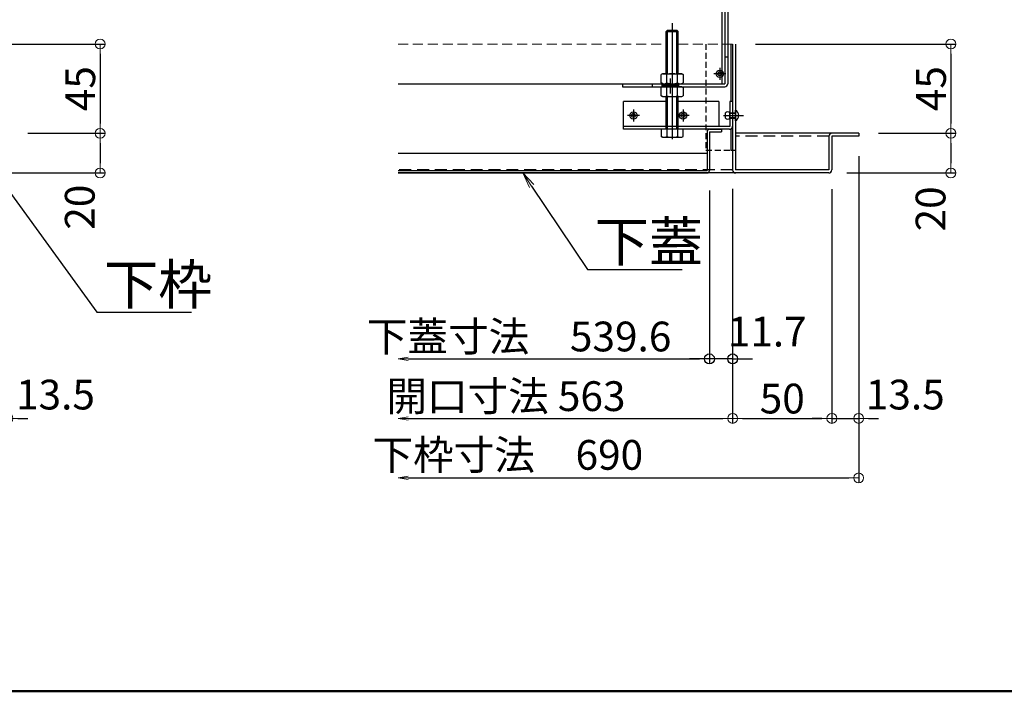
# Model space of a CAD drawing. Extents: x 5122 to 9122, y -102 to 2668.
# Drawn here: x 6100 to 6596, y -102 to 237 of the extents above; entities that cross this region are included whole.
import ezdxf
from ezdxf import colors
from ezdxf.entities.mleader import LeaderData, LeaderLine
from ezdxf.math import Vec2, Vec3

# ---------------------------------------------------------------- set-up
doc = ezdxf.new("R2010")
doc.units = 0
doc.header["$LTSCALE"] = 10
for name, pattern in [('DASHED', [0.75, 0.5, -0.25]), ('KIN-CENTER3', [10, 7, -1, 1, -1]), ('KIN-HIDDEN2', [4.5, 3, -1.5]), ('KIN-HIDDEN3', [2, 1.5, -0.5])]:
    doc.linetypes.add(name, pattern=pattern)
doc.layers.get('0').update_dxf_attribs({"linetype": 'CONTINUOUS'})
doc.layers.get('DEFPOINTS').update_dxf_attribs({"linetype": 'CONTINUOUS'})
doc.layers.add('6寸法', color=11, linetype='CONTINUOUS', lineweight=5)
doc.layers.add('sunpou', color=7, linetype='CONTINUOUS', lineweight=18)
for name, color, linetype in [('BLU_M', 160, 'CONTINUOUS'), ('CYA_M', 4, 'CONTINUOUS'), ('GRE_M', 3, 'CONTINUOUS'), ('GRE_SSD', 83, 'KIN-HIDDEN2'), ('MAZ_M', 6, 'CONTINUOUS'), ('PARTS2', 210, 'KIN-HIDDEN3'), ('PARTS_SIN', 171, 'KIN-CENTER3'), ('SUNPO', 9, 'CONTINUOUS'), ('YEL_M', 2, 'CONTINUOUS'), ('YEL_SSD', 53, 'KIN-HIDDEN2'), ('zumenwaku', 190, 'CONTINUOUS')]:
    doc.layers.add(name, color=color, linetype=linetype)
doc.styles.get("Standard").update_dxf_attribs({"font": 'simplex.shx', "width": 0.8, "bigfont": 'bigfont.shx'})
doc.dimstyles.new('一般寸法', dxfattribs={"dimscale": 5, "dimtxt": 3, "dimasz": 1, "dimexe": 0.5, "dimexo": 2, "dimgap": 0.5, "dimtad": 1, "dimdec": 1, "dimzin": 9, "dimdsep": 46, "dimtxsty": 'Standard', "dimblk1": 'ORIGIN', "dimblk2": 'ORIGIN', "dimsah": 1, "dimcen": 1, "dimclrd": 11, "dimclre": 11, "dimclrt": 2, "dimadec": 0, "dimazin": 2, "dimtfac": 1, "dimtdec": 1, "dimtmove": 2, "dimatfit": 3, "dimldrblk": 'OPEN', "dimfxl": 0.5, "dimtolj": 1, "dimtzin": 9, "dimarcsym": 0})

# ---------------------------------------------------------------- blocks, each defined once
blk = doc.blocks.new('_ORIGIN')
at = {"color": 0, "linetype": 'ByBlock'}
blk.add_line((0, 0), (-1, 0), dxfattribs=at)
blk.add_circle((0, 0), 0.5, dxfattribs=at)
blk = doc.blocks.new('*D42')
at = {"layer": 'DEFPOINTS', "color": 0, "linetype": 'Continuous', "transparency": 16777216}
for p in [(6031.97, 224.69), (6093.97, 179.69), (6140.43, 179.69)]:
    blk.add_point(p, dxfattribs=at)
at = {"layer": 'sunpou', "color": 11, "linetype": 'Continuous', "lineweight": -2, "transparency": 16777216}
for p, q in [((6041.97, 224.69), (6142.93, 224.69)), ((6140.43, 219.69), (6140.43, 184.69)), ((6103.97, 179.69), (6142.93, 179.69))]:
    blk.add_line(p, q, dxfattribs=at)
at = {"layer": 'sunpou', "color": 11, "linetype": 'Continuous', "lineweight": -2, "transparency": 16777216, "xscale": 5, "yscale": 5, "zscale": 5}
for p, rotation in [((6140.43, 224.69), 90), ((6140.43, 179.69), 270)]:
    blk.add_blockref('_ORIGIN', p, dxfattribs=dict(at, rotation=rotation))
at = {"layer": 'sunpou', "color": 2, "linetype": 'Continuous', "transparency": 16777216, "insert": (6130.43, 202.19), "char_height": 15, "attachment_point": 5, "rotation": 90}
blk.add_mtext('\\A1;45', dxfattribs=at)
blk = doc.blocks.new('_OPEN')
at = {"color": 0, "linetype": 'ByBlock'}
for p, q in [((-1, 0.167), (0, 0)), ((0, 0), (-1, -0.167)), ((0, 0), (-1, 0))]:
    blk.add_line(p, q, dxfattribs=at)
blk = doc.blocks.new('*D43')
at = {"layer": 'DEFPOINTS', "color": 0, "linetype": 'Continuous', "transparency": 16777216}
for p in [(6093.97, 179.69), (6078, 159.69), (6140.43, 159.69)]:
    blk.add_point(p, dxfattribs=at)
at = {"layer": 'sunpou', "color": 11, "linetype": 'Continuous', "lineweight": -2, "transparency": 16777216}
for p, q in [((6103.97, 179.69), (6142.93, 179.69)), ((6140.43, 174.69), (6140.43, 164.69)), ((6088, 159.69), (6142.93, 159.69))]:
    blk.add_line(p, q, dxfattribs=at)
at = {"layer": 'sunpou', "color": 11, "linetype": 'Continuous', "lineweight": -2, "transparency": 16777216, "xscale": 5, "yscale": 5, "zscale": 5}
for p, rotation in [((6140.43, 179.69), 90), ((6140.43, 159.69), 270)]:
    blk.add_blockref('_ORIGIN', p, dxfattribs=dict(at, rotation=rotation))
at = {"layer": 'sunpou', "color": 2, "linetype": 'Continuous', "transparency": 16777216, "insert": (6130.18, 142.45), "char_height": 15, "attachment_point": 5, "rotation": 90}
blk.add_mtext('\\A1;20', dxfattribs=at)
blk = doc.blocks.new('*D50')
at = {"layer": 'DEFPOINTS', "color": 0, "linetype": 'Continuous', "transparency": 16777216}
for p in [(6093.97, 178.19), (6080.47, 161.49), (6093.97, 35.96)]:
    blk.add_point(p, dxfattribs=at)
at = {"layer": 'sunpou', "color": 11, "linetype": 'Continuous', "lineweight": -2, "transparency": 16777216}
for p, q in [((6093.97, 168.19), (6093.97, 33.46)), ((6080.47, 151.49), (6080.47, 33.46)), ((6075.47, 35.96), (6070.47, 35.96)), ((6080.47, 35.96), (6093.97, 35.96)), ((6098.97, 35.96), (6103.97, 35.96))]:
    blk.add_line(p, q, dxfattribs=at)
at = {"layer": 'sunpou', "color": 11, "linetype": 'Continuous', "lineweight": -2, "transparency": 16777216, "xscale": 5, "yscale": 5, "zscale": 5}
blk.add_blockref('_ORIGIN', (6080.47, 35.96), dxfattribs=at)
at = {"layer": 'sunpou', "color": 11, "linetype": 'Continuous', "lineweight": -2, "transparency": 16777216, "xscale": 5, "yscale": 5, "zscale": 5, "rotation": 180}
blk.add_blockref('_ORIGIN', (6093.97, 35.96), dxfattribs=at)
at = {"layer": 'sunpou', "color": 2, "linetype": 'Continuous', "transparency": 16777216, "insert": (6117.94, 47.97), "char_height": 15, "attachment_point": 5}
blk.add_mtext('\\A1;13.5', dxfattribs=at)
blk = doc.blocks.new('*D95')
at = {"layer": 'DEFPOINTS', "color": 0, "ltscale": 0.5, "transparency": 16777216}
for p in [(6290.58, 160.89), (6447.45, 160.89), (6447.45, 65.96)]:
    blk.add_point(p, dxfattribs=at)
at = {"layer": 'sunpou', "color": 11, "lineweight": -2, "ltscale": 0.5, "transparency": 16777216}
for p, q in [((6447.45, 150.89), (6447.45, 63.46)), ((6295.58, 65.96), (6442.45, 65.96))]:
    blk.add_line(p, q, dxfattribs=at)
at = {"layer": 'sunpou', "color": 11, "lineweight": -2, "ltscale": 0.5, "transparency": 16777216, "xscale": 5, "yscale": 5, "zscale": 5, "rotation": 180}
blk.add_blockref('_OPEN', (6290.58, 65.96), dxfattribs=at)
at = {"layer": 'sunpou', "color": 11, "lineweight": -2, "ltscale": 0.5, "transparency": 16777216, "xscale": 5, "yscale": 5, "zscale": 5}
blk.add_blockref('_ORIGIN', (6447.45, 65.96), dxfattribs=at)
at = {"layer": 'sunpou', "color": 2, "ltscale": 0.5, "transparency": 16777216, "insert": (6351.54, 77.25), "char_height": 15, "attachment_point": 5}
blk.add_mtext('\\A1;下蓋寸法\u3000539.6', dxfattribs=at)
blk = doc.blocks.new('*D96')
at = {"layer": 'DEFPOINTS', "color": 0, "transparency": 16777216}
for p in [(6447.45, 160.89), (6459.15, 161.64), (6447.45, 65.96)]:
    blk.add_point(p, dxfattribs=at)
at = {"layer": 'SUNPO', "color": 11, "lineweight": -2, "transparency": 16777216}
for p, q in [((6447.45, 150.89), (6447.45, 63.46)), ((6459.15, 151.64), (6459.15, 63.46)), ((6442.45, 65.96), (6437.45, 65.96)), ((6459.15, 65.96), (6447.45, 65.96)), ((6464.15, 65.96), (6469.15, 65.96))]:
    blk.add_line(p, q, dxfattribs=at)
at = {"layer": 'SUNPO', "color": 11, "lineweight": -2, "transparency": 16777216, "xscale": 5, "yscale": 5, "zscale": 5}
blk.add_blockref('_ORIGIN', (6447.45, 65.96), dxfattribs=at)
at = {"layer": 'SUNPO', "color": 11, "lineweight": -2, "transparency": 16777216, "xscale": 5, "yscale": 5, "zscale": 5, "rotation": 180}
blk.add_blockref('_ORIGIN', (6459.15, 65.96), dxfattribs=at)
at = {"layer": 'SUNPO', "color": 2, "transparency": 16777216, "insert": (6476.56, 79.71), "char_height": 15, "attachment_point": 5}
blk.add_mtext('\\A1;11.7', dxfattribs=at)
blk = doc.blocks.new('*D103')
at = {"layer": 'DEFPOINTS', "color": 0, "linetype": 'Continuous', "transparency": 16777216}
for p in [(6460.65, 224.69), (6522.65, 179.69), (6569.11, 179.69)]:
    blk.add_point(p, dxfattribs=at)
at = {"layer": 'sunpou', "color": 11, "linetype": 'Continuous', "lineweight": -2, "transparency": 16777216}
for p, q in [((6470.65, 224.69), (6571.61, 224.69)), ((6569.11, 219.69), (6569.11, 184.69)), ((6532.65, 179.69), (6571.61, 179.69))]:
    blk.add_line(p, q, dxfattribs=at)
at = {"layer": 'sunpou', "color": 11, "linetype": 'Continuous', "lineweight": -2, "transparency": 16777216, "xscale": 5, "yscale": 5, "zscale": 5}
for p, rotation in [((6569.11, 224.69), 90), ((6569.11, 179.69), 270)]:
    blk.add_blockref('_ORIGIN', p, dxfattribs=dict(at, rotation=rotation))
at = {"layer": 'sunpou', "color": 2, "linetype": 'Continuous', "transparency": 16777216, "insert": (6559.11, 202.19), "char_height": 15, "attachment_point": 5, "rotation": 90}
blk.add_mtext('\\A1;45', dxfattribs=at)
blk = doc.blocks.new('*D104')
at = {"layer": 'DEFPOINTS', "color": 0, "linetype": 'Continuous', "transparency": 16777216}
for p in [(6522.65, 179.69), (6506.68, 159.69), (6569.11, 159.69)]:
    blk.add_point(p, dxfattribs=at)
at = {"layer": 'sunpou', "color": 11, "linetype": 'Continuous', "lineweight": -2, "transparency": 16777216}
for p, q in [((6532.65, 179.69), (6571.61, 179.69)), ((6569.11, 174.69), (6569.11, 164.69)), ((6516.68, 159.69), (6571.61, 159.69))]:
    blk.add_line(p, q, dxfattribs=at)
at = {"layer": 'sunpou', "color": 11, "linetype": 'Continuous', "lineweight": -2, "transparency": 16777216, "xscale": 5, "yscale": 5, "zscale": 5}
for p, rotation in [((6569.11, 179.69), 90), ((6569.11, 159.69), 270)]:
    blk.add_blockref('_ORIGIN', p, dxfattribs=dict(at, rotation=rotation))
at = {"layer": 'sunpou', "color": 2, "linetype": 'Continuous', "transparency": 16777216, "insert": (6558.86, 141.58), "char_height": 15, "attachment_point": 5, "rotation": 90}
blk.add_mtext('\\A1;20', dxfattribs=at)
blk = doc.blocks.new('*D105')
at = {"layer": 'DEFPOINTS', "color": 0, "ltscale": 0.5, "transparency": 16777216}
for p in [(6522.65, 178.19), (6290.58, 159.69), (6522.65, 5.96)]:
    blk.add_point(p, dxfattribs=at)
at = {"layer": 'sunpou', "color": 11, "lineweight": -2, "ltscale": 0.5, "transparency": 16777216}
for p, q in [((6522.65, 168.19), (6522.65, 3.46)), ((6295.58, 5.96), (6517.65, 5.96))]:
    blk.add_line(p, q, dxfattribs=at)
at = {"layer": 'sunpou', "color": 11, "lineweight": -2, "ltscale": 0.5, "transparency": 16777216, "xscale": 5, "yscale": 5, "zscale": 5, "rotation": 180}
blk.add_blockref('_OPEN', (6290.58, 5.96), dxfattribs=at)
at = {"layer": 'sunpou', "color": 11, "lineweight": -2, "ltscale": 0.5, "transparency": 16777216, "xscale": 5, "yscale": 5, "zscale": 5}
blk.add_blockref('_ORIGIN', (6522.65, 5.96), dxfattribs=at)
at = {"layer": 'sunpou', "color": 2, "ltscale": 0.5, "transparency": 16777216, "insert": (6345.86, 17.58), "char_height": 15, "attachment_point": 5}
blk.add_mtext('\\A1;下枠寸法\u3000690', dxfattribs=at)
blk = doc.blocks.new('*D106')
at = {"layer": 'DEFPOINTS', "color": 0, "ltscale": 0.5, "transparency": 16777216}
for p in [(6290.58, 161.6), (6459.15, 161.64), (6459.15, 35.96)]:
    blk.add_point(p, dxfattribs=at)
at = {"layer": 'sunpou', "color": 11, "lineweight": -2, "ltscale": 0.5, "transparency": 16777216}
for p, q in [((6459.15, 151.64), (6459.15, 33.46)), ((6295.58, 35.96), (6454.15, 35.96))]:
    blk.add_line(p, q, dxfattribs=at)
at = {"layer": 'sunpou', "color": 11, "lineweight": -2, "ltscale": 0.5, "transparency": 16777216, "xscale": 5, "yscale": 5, "zscale": 5, "rotation": 180}
blk.add_blockref('_OPEN', (6290.58, 35.96), dxfattribs=at)
at = {"layer": 'sunpou', "color": 11, "lineweight": -2, "ltscale": 0.5, "transparency": 16777216, "xscale": 5, "yscale": 5, "zscale": 5}
blk.add_blockref('_ORIGIN', (6459.15, 35.96), dxfattribs=at)
at = {"layer": 'sunpou', "color": 2, "ltscale": 0.5, "transparency": 16777216, "insert": (6344.9, 47.18), "char_height": 15, "attachment_point": 5}
blk.add_mtext('\\A1;開口寸法\\~563', dxfattribs=at)
blk = doc.blocks.new('*D107')
at = {"layer": 'DEFPOINTS', "color": 0, "linetype": 'Continuous', "transparency": 16777216}
for p in [(6459.15, 161.64), (6509.15, 161.49), (6509.15, 35.96)]:
    blk.add_point(p, dxfattribs=at)
at = {"layer": 'sunpou', "color": 11, "linetype": 'Continuous', "lineweight": -2, "transparency": 16777216}
for p, q in [((6459.15, 151.64), (6459.15, 33.46)), ((6509.15, 151.49), (6509.15, 33.46)), ((6464.15, 35.96), (6504.15, 35.96))]:
    blk.add_line(p, q, dxfattribs=at)
at = {"layer": 'sunpou', "color": 11, "linetype": 'Continuous', "lineweight": -2, "transparency": 16777216, "xscale": 5, "yscale": 5, "zscale": 5, "rotation": 180}
blk.add_blockref('_ORIGIN', (6459.15, 35.96), dxfattribs=at)
at = {"layer": 'sunpou', "color": 11, "linetype": 'Continuous', "lineweight": -2, "transparency": 16777216, "xscale": 5, "yscale": 5, "zscale": 5}
blk.add_blockref('_ORIGIN', (6509.15, 35.96), dxfattribs=at)
at = {"layer": 'sunpou', "color": 2, "linetype": 'Continuous', "transparency": 16777216, "insert": (6484.15, 45.96), "char_height": 15, "attachment_point": 5}
blk.add_mtext('\\A1;50', dxfattribs=at)
blk = doc.blocks.new('*D108')
at = {"layer": 'DEFPOINTS', "color": 0, "linetype": 'Continuous', "transparency": 16777216}
for p in [(6522.65, 178.19), (6509.15, 161.49), (6522.65, 35.96)]:
    blk.add_point(p, dxfattribs=at)
at = {"layer": 'sunpou', "color": 11, "linetype": 'Continuous', "lineweight": -2, "transparency": 16777216}
for p, q in [((6522.65, 168.19), (6522.65, 33.46)), ((6509.15, 151.49), (6509.15, 33.46)), ((6504.15, 35.96), (6499.15, 35.96)), ((6509.15, 35.96), (6522.65, 35.96)), ((6527.65, 35.96), (6532.65, 35.96))]:
    blk.add_line(p, q, dxfattribs=at)
at = {"layer": 'sunpou', "color": 11, "linetype": 'Continuous', "lineweight": -2, "transparency": 16777216, "xscale": 5, "yscale": 5, "zscale": 5}
blk.add_blockref('_ORIGIN', (6509.15, 35.96), dxfattribs=at)
at = {"layer": 'sunpou', "color": 11, "linetype": 'Continuous', "lineweight": -2, "transparency": 16777216, "xscale": 5, "yscale": 5, "zscale": 5, "rotation": 180}
blk.add_blockref('_ORIGIN', (6522.65, 35.96), dxfattribs=at)
at = {"layer": 'sunpou', "color": 2, "linetype": 'Continuous', "transparency": 16777216, "insert": (6546.12, 47.97), "char_height": 15, "attachment_point": 5}
blk.add_mtext('\\A1;13.5', dxfattribs=at)

msp = doc.modelspace()

# ---------------------------------------------------------------- linework, layer by layer
at = {"layer": 'BLU_M'}
for p, q in [((6404.153, 181.694), (6404.153, 195.694)), ((6425.653, 195.694), (6404.153, 195.694)), ((6452.153, 195.694), (6431.653, 195.694)), ((6452.153, 195.694), (6452.153, 183.194)), ((6459.153, 195.694), (6457.653, 195.694)), ((6457.653, 195.694), (6457.653, 183.194)), ((6459.153, 195.694), (6459.153, 183.294)), ((6457.653, 183.194), (6404.153, 183.194)), ((6457.553, 181.694), (6404.153, 181.694))]:
    msp.add_line(p, q, dxfattribs=at)
msp.add_arc((6457.553, 183.294), 1.6, 270, 0, dxfattribs=at)
at = {"layer": 'CYA_M'}
for p, q in [((6456.653, 373.194), (6456.653, 204.694)), ((6455.153, 218.194), (6456.653, 218.194)), ((6290.584, 204.694), (6455.153, 204.694)), ((6403.653, 204.694), (6403.653, 203.194)), ((6418.653, 204.694), (6418.653, 203.194)), ((6403.653, 203.194), (6455.153, 203.194))]:
    msp.add_line(p, q, dxfattribs=at)
msp.add_arc((6455.153, 204.694), 1.5, 270, 0, dxfattribs=at)
at = {"layer": 'GRE_M'}
for p, q in [((6426.353, 231.694), (6425.653, 230.994)), ((6425.653, 230.994), (6431.653, 230.994)), ((6425.653, 209.694), (6425.653, 230.994)), ((6426.353, 209.694), (6426.353, 231.694)), ((6426.353, 231.694), (6430.953, 231.694)), ((6430.953, 209.694), (6430.953, 231.694)), ((6431.653, 230.994), (6430.953, 231.694)), ((6431.653, 209.694), (6431.653, 230.994)), ((6458.153, 224.694), (6458.153, 195.694)), ((6459.153, 224.694), (6459.153, 161.294)), ((6460.653, 224.694), (6460.653, 161.194)), ((6423.903, 209.694), (6423.168, 209.27)), ((6423.168, 205.118), (6423.168, 209.27)), ((6423.903, 209.694), (6433.403, 209.694)), ((6425.911, 205.118), (6425.911, 209.27)), ((6431.396, 205.118), (6431.396, 209.27)), ((6433.403, 209.694), (6434.138, 209.27)), ((6434.138, 209.27), (6434.138, 205.118)), ((6423.903, 204.694), (6423.168, 205.118)), ((6423.903, 204.694), (6433.403, 204.694)), ((6425.653, 203.194), (6425.653, 204.694)), ((6426.353, 203.194), (6426.353, 204.694)), ((6430.953, 203.194), (6430.953, 204.694)), ((6431.653, 203.194), (6431.653, 204.694)), ((6433.403, 204.694), (6434.138, 205.118)), ((6423.903, 203.194), (6423.168, 202.77)), ((6423.168, 198.618), (6423.168, 202.77)), ((6423.903, 198.194), (6423.168, 198.618)), ((6423.903, 203.194), (6433.403, 203.194)), ((6425.911, 198.618), (6425.911, 202.77)), ((6431.396, 198.618), (6431.396, 202.77)), ((6433.403, 203.194), (6434.138, 202.77)), ((6433.403, 198.194), (6434.138, 198.618)), ((6434.138, 202.77), (6434.138, 198.618)), ((6423.903, 198.194), (6433.403, 198.194)), ((6425.653, 183.194), (6425.653, 198.194)), ((6426.353, 183.194), (6426.353, 198.194)), ((6430.953, 183.194), (6430.953, 198.194)), ((6431.653, 183.194), (6431.653, 198.194)), ((6423.168, 181.694), (6423.168, 178.118)), ((6434.138, 181.694), (6423.168, 181.694)), ((6425.653, 181.694), (6425.653, 183.194)), ((6425.911, 181.694), (6425.911, 178.118)), ((6426.353, 181.694), (6426.353, 183.194)), ((6430.953, 181.694), (6430.953, 183.194)), ((6431.396, 181.694), (6431.396, 178.118)), ((6431.653, 181.694), (6431.653, 183.194)), ((6434.138, 178.118), (6434.138, 181.694)), ((6446.253, 180.494), (6446.253, 160.894)), ((6447.453, 181.694), (6453.453, 181.694)), ((6447.453, 180.494), (6447.453, 160.894)), ((6447.453, 180.494), (6453.453, 180.494)), ((6453.453, 181.694), (6453.453, 180.494)), ((6458.153, 182.132), (6458.153, 170.994)), ((6522.653, 179.694), (6460.653, 179.694)), ((6522.653, 179.694), (6522.653, 178.194)), ((6423.903, 177.694), (6423.168, 178.118)), ((6423.903, 177.694), (6433.403, 177.694)), ((6433.403, 177.694), (6434.138, 178.118)), ((6507.653, 178.194), (6507.653, 161.194)), ((6509.153, 178.194), (6509.153, 161.294)), ((6522.653, 178.194), (6509.153, 178.194)), ((6290.584, 169.694), (6446.253, 169.694)), ((6459.153, 170.994), (6458.153, 170.994)), ((6290.584, 160.894), (6446.253, 160.894)), ((6507.553, 159.694), (6290.584, 159.694)), ((6290.584, 159.694), (6446.253, 159.694)), ((6458.653, 161.194), (6459.156, 161.194)), ((6507.653, 161.194), (6460.653, 161.194))]:
    msp.add_line(p, q, dxfattribs=at)
at = {"layer": 'GRE_M', "linetype": 'DASHED', "lineweight": 5}
for p, q in [((6290.584, 224.694), (6425.653, 224.694)), ((6431.653, 224.694), (6460.653, 224.694))]:
    msp.add_line(p, q, dxfattribs=at)
at = {"layer": 'GRE_M'}
for centre, radius, start, end in [((6424.54, 207.266), 2.428, 55.61585, 124.38415), ((6428.653, 200.618), 9.076, 72.4121, 107.5879), ((6432.767, 207.266), 2.428, 55.61585, 124.38415), ((6424.54, 207.122), 2.428, 235.61585, 304.38415), ((6428.653, 213.77), 9.076, 252.4121, 287.5879), ((6432.767, 207.122), 2.428, 235.61585, 304.38415), ((6424.54, 200.766), 2.428, 55.61585, 124.38415), ((6424.54, 200.622), 2.428, 235.61585, 304.38415), ((6428.653, 194.118), 9.076, 72.4121, 107.5879), ((6428.653, 207.27), 9.076, 252.4121, 287.5879), ((6432.767, 200.766), 2.428, 55.61585, 124.38415), ((6432.767, 200.622), 2.428, 235.61585, 304.38415), ((6447.453, 180.494), 1.2, 90, 180), ((6509.153, 178.194), 1.5, 90, 180), ((6424.54, 180.122), 2.428, 235.61585, 304.38415), ((6428.653, 186.77), 9.076, 252.4121, 287.5879), ((6432.767, 180.122), 2.428, 235.61585, 304.38415), ((6446.253, 160.894), 1.2, 270, 0), ((6460.753, 161.294), 1.6, 180, 270), ((6507.553, 161.294), 1.6, 270, 0)]:
    msp.add_arc(centre, radius, start, end, dxfattribs=at)
at = {"layer": 'GRE_SSD', "ltscale": 0.1}
for p, q in [((6445.653, 224.694), (6445.653, 171.194)), ((6445.653, 171.194), (6460.653, 171.194))]:
    msp.add_line(p, q, dxfattribs=at)
at = {"layer": 'MAZ_M'}
msp.add_line((6455.533, 187.369), (6455.533, 190.019), dxfattribs=at)
for centre, radius in [((6452.653, 209.694), 1.855), ((6452.653, 209.694), 0.985), ((6409.153, 188.694), 1.855), ((6409.153, 188.694), 0.985), ((6434.153, 188.694), 1.855), ((6434.153, 188.694), 0.985)]:
    msp.add_circle(centre, radius, dxfattribs=at)
for centre, radius, start, end in [((6456.593, 189.224), 1.325, 36.8699, 143.1301), ((6459.24, 188.694), 3.003, 298.07249, 61.92751), ((6456.593, 188.164), 1.325, 216.8699, 323.1301)]:
    msp.add_arc(centre, radius, start, end, dxfattribs=at)
at = {"layer": 'PARTS2'}
for p, q in [((6423.403, 204.694), (6423.403, 203.194)), ((6423.403, 204.194), (6431.903, 204.194)), ((6423.403, 203.694), (6431.903, 203.694)), ((6431.903, 204.694), (6431.903, 203.194)), ((6457.653, 187.369), (6457.653, 190.019)), ((6457.653, 190.019), (6460.653, 190.019)), ((6457.653, 189.754), (6460.653, 189.754)), ((6460.653, 186.044), (6460.653, 191.344)), ((6457.653, 187.634), (6460.653, 187.634)), ((6457.653, 187.369), (6460.653, 187.369))]:
    msp.add_line(p, q, dxfattribs=at)
at = {"layer": 'PARTS_SIN'}
for p, q in [((6428.653, 235.236), (6428.653, 176.68)), ((6455.676, 209.694), (6449.63, 209.694)), ((6452.653, 212.717), (6452.653, 206.671)), ((6427.653, 207.342), (6427.653, 199.753)), ((6412.176, 188.694), (6406.13, 188.694)), ((6409.153, 191.717), (6409.153, 185.671)), ((6437.176, 188.694), (6431.13, 188.694)), ((6434.153, 191.717), (6434.153, 185.671)), ((6454.541, 188.694), (6464.63, 188.694))]:
    msp.add_line(p, q, dxfattribs=at)
at = {"layer": 'YEL_M'}
for p, q in [((6453.653, 383.094), (6453.653, 204.694)), ((6455.153, 383.194), (6455.153, 204.694))]:
    msp.add_line(p, q, dxfattribs=at)
at = {"layer": 'YEL_SSD', "ltscale": 0.2}
for p, q in [((6507.653, 178.194), (6460.653, 178.194)), ((6459.156, 161.194), (6290.584, 161.194))]:
    msp.add_line(p, q, dxfattribs=at)
at = {"layer": 'zumenwaku', "linetype": 'Continuous', "lineweight": 50}
msp.add_lwpolyline([(5122.018, -101.623), (9122.018, -101.623), (9122.018, 2668.377), (5122.018, 2668.377)], close=True, dxfattribs=at)

# ---------------------------------------------------------------- dimensions: what is measured, and where the dimension line sits
at = {"layer": 'SUNPO'}
dim = msp.add_linear_dim(base=(6447.453, 65.958), p1=(6459.153, 161.645), p2=(6447.453, 160.894), dimstyle='一般寸法', dxfattribs=at)
dim.commit()
dim.dimension.update_dxf_attribs({"geometry": '*D96', "text_midpoint": (6476.556, 79.708), "dimtype": 160})
at = {"layer": 'sunpou', "linetype": 'Continuous'}
for base, p1, p2, picture, middle in [((6140.428, 179.694), (6031.973, 224.694), (6093.973, 179.694), '*D42', (6130.428, 202.194)), ((6569.108, 179.694), (6460.653, 224.694), (6522.653, 179.694), '*D103', (6559.108, 202.194))]:
    dim = msp.add_linear_dim(base=base, p1=p1, p2=p2, angle=90, dimstyle='一般寸法', dxfattribs=at)
    dim.commit()
    dim.dimension.update_dxf_attribs({"geometry": picture, "text_midpoint": middle})
for base, p1, p2, picture, middle in [((6140.428, 159.694), (6093.973, 179.694), (6077.996, 159.694), '*D43', (6130.179, 142.449)), ((6569.108, 159.694), (6522.653, 179.694), (6506.676, 159.694), '*D104', (6558.859, 141.579))]:
    dim = msp.add_linear_dim(base=base, p1=p1, p2=p2, angle=90, dimstyle='一般寸法', dxfattribs=at)
    dim.commit()
    dim.dimension.update_dxf_attribs({"geometry": picture, "text_midpoint": middle, "dimtype": 160})
for base, p1, p2, picture, middle in [((6093.973, 35.958), (6080.473, 161.489), (6093.973, 178.194), '*D50', (6117.94, 47.967)), ((6522.653, 35.958), (6509.153, 161.489), (6522.653, 178.194), '*D108', (6546.12, 47.967))]:
    dim = msp.add_linear_dim(base=base, p1=p1, p2=p2, dimstyle='一般寸法', override={"dimdec": 2}, dxfattribs=at)
    dim.commit()
    dim.dimension.update_dxf_attribs({"geometry": picture, "text_midpoint": middle, "dimtype": 160})
at = {"layer": 'sunpou', "ltscale": 0.5}
for base, p1, p2, text, picture, middle in [((6522.653, 5.958), (6290.584, 159.694), (6522.653, 178.194), '下枠寸法\u3000690', '*D105', (6345.857, 17.577)), ((6447.453, 65.958), (6290.584, 160.894), (6447.453, 160.894), '下蓋寸法\u3000539.6', '*D95', (6351.544, 77.246)), ((6459.153, 35.958), (6290.584, 161.596), (6459.153, 161.645), '開口寸法\\~563', '*D106', (6344.9, 47.175))]:
    dim = msp.add_linear_dim(base=base, p1=p1, p2=p2, text=text, dimstyle='一般寸法', override={"dimblk1": 'OPEN', "dimse1": 1}, dxfattribs=at)
    dim.commit()
    dim.dimension.update_dxf_attribs({"geometry": picture, "text_midpoint": middle, "dimtype": 160})
at = {"layer": 'sunpou', "linetype": 'Continuous'}
dim = msp.add_linear_dim(base=(6509.153, 35.958), p1=(6459.153, 161.645), p2=(6509.153, 161.489), dimstyle='一般寸法', override={"dimdec": 0}, dxfattribs=at)
dim.commit()
dim.dimension.update_dxf_attribs({"geometry": '*D107', "text_midpoint": (6484.153, 45.958)})

# ---------------------------------------------------------------- leaders
at = {"layer": '6寸法'}
ml = msp.add_multileader_mtext('Standard', dxfattribs=at)
ml.set_content('下枠', color=2)
ml.set_leader_properties(color=11)
ml.set_arrow_properties(name='OPEN')
ml.build(insert=Vec2(0, 0))
ml.multileader.update_dxf_attribs({"text_left_attachment_type": 6, "text_right_attachment_type": 6, "dogleg_length": 0.36, "arrow_head_size": 8, "scale": 8})
ctx = ml.context
ctx.base_point, ctx.scale, ctx.char_height, ctx.arrow_head_size, ctx.landing_gap_size, ctx.plane_origin = Vec3(6141.691, 89.488), 8, 20, 8, 0.72, Vec3(6139.241, 96.357)
ctx.left_attachment, ctx.right_attachment = 6, 6
notes = []
notes.append((ctx, [(0, (1, 1, 0), (6138.811, 89.488), (1, 0), 2.88, [(0, [(6080.473, 169.744)], 0, [])])]))
ctx.mtext.insert, ctx.mtext.flow_direction = Vec3(6142.411, 113.488), 5
ml = msp.add_multileader_mtext('Standard', dxfattribs=at)
ml.set_content('下蓋', color=2)
ml.set_leader_properties(color=11)
ml.set_arrow_properties(name='OPEN')
ml.build(insert=Vec2(0, 0))
ml.multileader.update_dxf_attribs({"text_left_attachment_type": 6, "text_right_attachment_type": 6, "dogleg_length": 0.36, "arrow_head_size": 8, "scale": 8})
ctx = ml.context
ctx.base_point, ctx.scale, ctx.char_height, ctx.arrow_head_size, ctx.landing_gap_size, ctx.plane_origin = Vec3(6388.935, 111.07), 8, 20, 8, 0.72, Vec3(6387.533, 116.562)
ctx.left_attachment, ctx.right_attachment = 6, 6
notes.append((ctx, [(0, (1, 1, 0), (6386.055, 111.07), (1, 0), 2.88, [(0, [(6353.406, 159.694)], 0, [])])]))
ctx.mtext.insert, ctx.mtext.flow_direction = Vec3(6389.655, 135.07), 5
for ctx, leaders in notes:
    for number, flags, end, landing, length, lines in leaders:
        leader = LeaderData()
        leader.index, (leader.has_last_leader_line, leader.has_dogleg_vector, leader.attachment_direction) = number, flags
        leader.last_leader_point, leader.dogleg_vector, leader.dogleg_length = Vec3(end), Vec3(landing), length
        for number, points, colour, breaks in lines:
            line = LeaderLine()
            line.index, line.vertices, line.color, line.breaks = number, Vec3.list(points), colors.encode_raw_color(colour), breaks
            leader.lines.append(line)
        ctx.leaders.append(leader)

doc.saveas('drawing.dxf')
